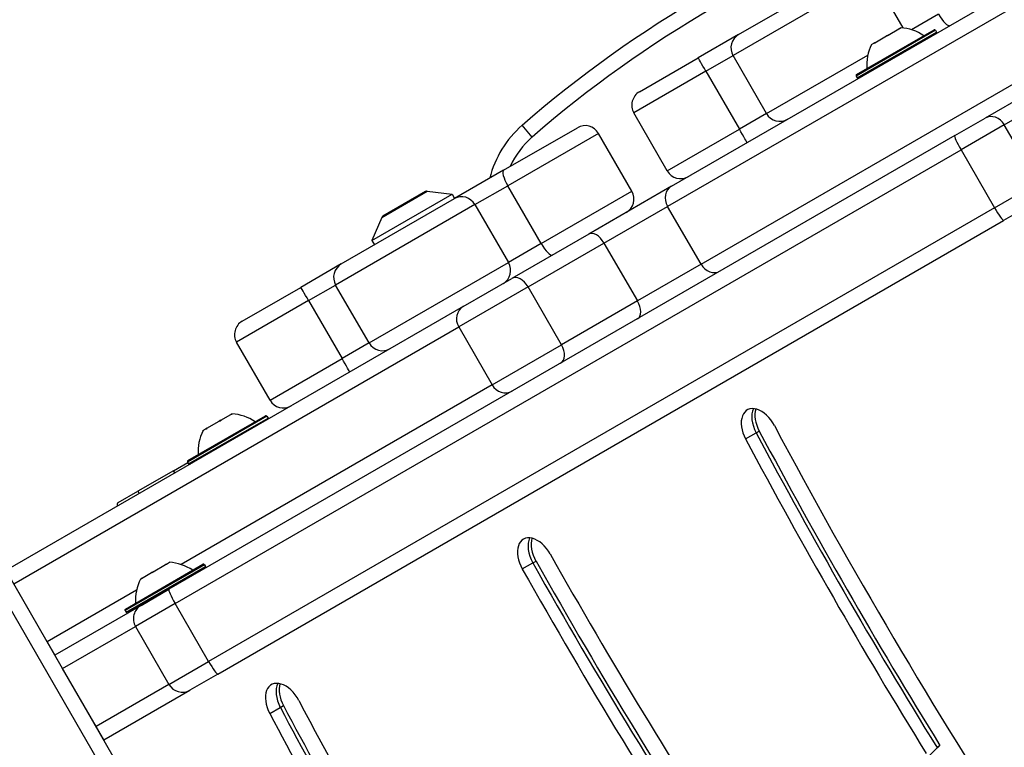
# Model space of a CAD drawing. Units: millimetres. Extents: x -3211 to 3585, y -2890 to 4249.
# Drawn here: x -861 to -670, y 292 to 434 of the extents above; entities that cross this region are included whole.
import ezdxf

# ---------------------------------------------------------------- set-up
doc = ezdxf.new("R2010")
doc.units = ezdxf.units.MM
doc.header["$LTSCALE"] = 45
doc.layers.add('SW_Toestellen', color=2, linetype='Continuous')

msp = doc.modelspace()

# ---------------------------------------------------------------- linework, layer by layer
at = {"layer": 'SW_Toestellen'}
for p, q in [((-734.75, 401.48), (-655.05, 447.5)), ((-654.42, 444.4), (-735.5, 397.59)), ((-654.42, 444.4), (-735.5, 397.59)), ((-695.71, 442.5), (-722.78, 426.87)), ((-721.69, 430.97), (-699.69, 443.67)), ((-695.71, 442.5), (-689.78, 432.24)), ((-682.85, 434.92), (-688.09, 431.89)), ((-729, 386.33), (-647.92, 433.14)), ((-729, 386.33), (-647.92, 433.14)), ((-641.46, 433.41), (-673.81, 414.73)), ((-721.69, 430.97), (-729.57, 426.42)), ((-683.43, 431.81), (-698.85, 422.91)), ((-698.77, 423.18), (-683.7, 431.88)), ((-698.65, 422.56), (-683.23, 431.46)), ((-695.26, 429.37), (-692.96, 430.69)), ((-692.66, 430.87), (-692.96, 430.69)), ((-692.66, 430.87), (-690.56, 432.08)), ((-690.45, 432.14), (-690.56, 432.08)), ((-690.45, 432.14), (-690.43, 432.15)), ((-690.45, 432.14), (-690.42, 432.09)), ((-690.43, 432.15), (-690.22, 432.27)), ((-683.43, 431.81), (-683.23, 431.46)), ((-670.07, 413.42), (-637.72, 432.1)), ((-670.07, 413.42), (-637.72, 432.1)), ((-695.85, 429.02), (-695.44, 429.26)), ((-695.44, 429.26), (-695.42, 429.27)), ((-695.26, 429.37), (-695.42, 429.27)), ((-695.42, 429.27), (-695.39, 429.21)), ((-728.04, 423.84), (-722.78, 426.87)), ((-716.28, 415.61), (-722.78, 426.87)), ((-716.28, 415.61), (-696.58, 426.99)), ((-740.96, 419.84), (-729.57, 426.42)), ((-728.04, 423.84), (-742.06, 415.74)), ((-728.04, 423.84), (-721.54, 412.58)), ((-698.85, 422.91), (-698.65, 422.56)), ((-735.56, 404.48), (-742.06, 415.74)), ((-716.28, 415.61), (-721.54, 412.58)), ((-761.78, 411.06), (-763.75, 413.33)), ((-679.7, 411.33), (-673.81, 414.73)), ((-670.07, 413.42), (-678.48, 408.57)), ((-670.07, 413.42), (-678.48, 408.57)), ((-663.57, 402.17), (-670.07, 413.42)), ((-679.7, 411.33), (-832.39, 323.18)), ((-767.35, 404.61), (-753.03, 412.87)), ((-748.93, 411.77), (-766.55, 401.6)), ((-748.93, 411.77), (-766.55, 401.6)), ((-742.43, 400.51), (-748.93, 411.77)), ((-735.56, 404.48), (-721.54, 412.58)), ((-831.17, 320.42), (-678.48, 408.57)), ((-831.17, 320.42), (-678.48, 408.57)), ((-678.48, 408.57), (-671.98, 397.31)), ((-767.35, 404.61), (-776.9, 399.09)), ((-671.98, 397.31), (-663.57, 402.17)), ((-671.98, 397.31), (-663.57, 402.17)), ((-792.96, 390.97), (-777.37, 399.97)), ((-791.03, 395.44), (-782.2, 400.54)), ((-782.51, 400.47), (-790.82, 395.67)), ((-782.2, 400.54), (-777.37, 399.97)), ((-777.37, 399.97), (-776.87, 399.11)), ((-772.92, 397.92), (-766.55, 401.6)), ((-772.92, 397.92), (-766.55, 401.6)), ((-760.05, 390.34), (-766.55, 401.6)), ((-760.05, 390.34), (-742.43, 400.51)), ((-760.05, 390.34), (-742.43, 400.51)), ((-734.75, 401.48), (-750.81, 392.21)), ((-772.92, 397.92), (-799.99, 382.3)), ((-772.92, 397.92), (-799.99, 382.3)), ((-798.89, 386.39), (-776.9, 399.09)), ((-772.92, 397.92), (-766.42, 386.66)), ((-664.31, 398.27), (-670.2, 394.87)), ((-671.98, 397.31), (-824.67, 309.16)), ((-671.98, 397.31), (-824.67, 309.16)), ((-747.85, 390.46), (-735.5, 397.59)), ((-747.85, 390.46), (-735.5, 397.59)), ((-729, 386.33), (-735.5, 397.59)), ((-822.89, 306.72), (-670.2, 394.87)), ((-791.03, 395.44), (-792.96, 390.97)), ((-750.81, 392.21), (-765.77, 383.58)), ((-792.96, 390.97), (-792.46, 390.11)), ((-760.05, 390.34), (-766.42, 386.66)), ((-760.05, 390.34), (-766.42, 386.66)), ((-762.61, 381.94), (-747.85, 390.46)), ((-762.61, 381.94), (-747.85, 390.46)), ((-747.85, 390.46), (-741.35, 379.2)), ((-793.49, 371.04), (-766.42, 386.66)), ((-793.49, 371.04), (-766.42, 386.66)), ((-798.89, 386.39), (-806.76, 381.85)), ((-729, 386.33), (-741.35, 379.2)), ((-729, 386.33), (-741.35, 379.2)), ((-775.2, 378.13), (-765.77, 383.58)), ((-818.14, 375.28), (-806.76, 381.85)), ((-805.24, 379.27), (-799.99, 382.3)), ((-805.24, 379.27), (-799.99, 382.3)), ((-793.49, 371.04), (-799.99, 382.3)), ((-762.61, 381.94), (-776.08, 374.16)), ((-762.61, 381.94), (-776.08, 374.16)), ((-756.11, 370.68), (-762.61, 381.94)), ((-805.24, 379.27), (-819.24, 371.18)), ((-805.24, 379.27), (-819.24, 371.18)), ((-805.24, 379.27), (-798.74, 368.01)), ((-741.35, 379.2), (-756.11, 370.68)), ((-741.35, 379.2), (-756.11, 370.68)), ((-775.2, 378.13), (-864.04, 326.84)), ((-862.54, 324.24), (-776.08, 374.16)), ((-862.54, 324.24), (-776.08, 374.16)), ((-776.08, 374.16), (-769.58, 362.9)), ((-812.74, 359.92), (-819.24, 371.18)), ((-793.49, 371.04), (-798.74, 368.01)), ((-793.49, 371.04), (-798.74, 368.01)), ((-769.58, 362.9), (-756.11, 370.68)), ((-769.58, 362.9), (-756.11, 370.68)), ((-817.86, 246.85), (-887.74, 367.87)), ((-812.74, 359.92), (-798.74, 368.01)), ((-812.74, 359.92), (-798.74, 368.01)), ((-890.41, 366.51), (-820.54, 245.5)), ((-890.41, 366.51), (-820.54, 245.5)), ((-769.58, 362.9), (-830.03, 328)), ((-769.58, 362.9), (-830.03, 328)), ((-813.33, 356.81), (-828.75, 347.91)), ((-828.68, 348.18), (-813.61, 356.88)), ((-828.55, 347.56), (-813.13, 356.46)), ((-824.99, 354.47), (-822.6, 355.85)), ((-822.3, 356.02), (-822.6, 355.85)), ((-822.3, 356.02), (-820.35, 357.14)), ((-820.27, 357.19), (-820.35, 357.14)), ((-820.27, 357.19), (-820.25, 357.21)), ((-820.27, 357.19), (-820.24, 357.15)), ((-820.25, 357.21), (-820.13, 357.27)), ((-813.33, 356.81), (-813.13, 356.46)), ((-825.76, 354.02), (-825.19, 354.35)), ((-825.19, 354.35), (-825.18, 354.36)), ((-824.99, 354.47), (-825.18, 354.36)), ((-825.18, 354.36), (-825.15, 354.3)), ((-718.29, 353.59), (-717.67, 353.94)), ((-720.33, 352.4), (-718.29, 353.59)), ((-831.47, 346.22), (-828.7, 347.82)), ((-828.75, 347.91), (-828.55, 347.56)), ((-831.47, 346.22), (-838.4, 342.22)), ((-831.22, 345.79), (-831.47, 346.22)), ((-842.21, 340.02), (-838.4, 342.22)), ((-838.4, 342.22), (-838.15, 341.79)), ((-825.49, 327.97), (-840.91, 319.07)), ((-840.83, 319.34), (-825.76, 328.04)), ((-840.71, 318.72), (-825.29, 327.62)), ((-825.36, 327.35), (-840.43, 318.65)), ((-835.45, 326.6), (-833.06, 327.98)), ((-832.87, 328.09), (-833.06, 327.98)), ((-832.87, 328.09), (-832.86, 328.1)), ((-832.87, 328.09), (-832.84, 328.04)), ((-832.86, 328.1), (-832.28, 328.43)), ((-825.49, 327.97), (-825.29, 327.62)), ((-763.72, 327.13), (-761.67, 328.32)), ((-761.67, 328.32), (-761.06, 328.67)), ((-837.91, 325.18), (-837.8, 325.25)), ((-837.8, 325.25), (-837.78, 325.26)), ((-837.69, 325.31), (-837.78, 325.26)), ((-837.78, 325.26), (-837.75, 325.22)), ((-837.69, 325.31), (-835.76, 326.43)), ((-835.45, 326.6), (-835.76, 326.43)), ((-856.04, 312.98), (-862.54, 324.24)), ((-861.29, 322.08), (-861.29, 322.08)), ((-838.67, 323.01), (-856.04, 312.98)), ((-838.67, 323.01), (-856.04, 312.98)), ((-837.79, 320.06), (-832.39, 323.18)), ((-837.79, 320.06), (-854.54, 310.38)), ((-831.17, 320.42), (-838.89, 315.96)), ((-831.17, 320.42), (-838.89, 315.96)), ((-824.67, 309.16), (-831.17, 320.42)), ((-840.91, 319.07), (-840.71, 318.72)), ((-853.04, 307.79), (-838.89, 315.96)), ((-853.04, 307.79), (-838.89, 315.96)), ((-838.89, 315.96), (-832.39, 304.7)), ((-857.29, 315.15), (-857.29, 315.15)), ((-856.04, 312.98), (-854.54, 310.38)), ((-854.54, 310.38), (-854.54, 310.38)), ((-853.04, 307.79), (-854.54, 310.38)), ((-832.39, 304.7), (-824.67, 309.16)), ((-832.39, 304.7), (-824.67, 309.16)), ((-846.54, 296.53), (-853.04, 307.79)), ((-822.89, 306.72), (-828.29, 303.6)), ((-832.39, 304.7), (-846.54, 296.53)), ((-832.39, 304.7), (-846.54, 296.53)), ((-845.04, 293.93), (-828.29, 303.6)), ((-810.74, 300.24), (-810.12, 300.59)), ((-812.79, 299.05), (-810.74, 300.24)), ((-845.04, 293.93), (-846.54, 296.53)), ((-845.04, 293.93), (-845.04, 293.93)), ((-683.18, 292.49), (-682.57, 292.84))]:
    msp.add_line(p, q, dxfattribs=at)
for centre, radius, start, end in [((-612.92, 239.69), 230, 109.0194, 130.9806), ((-612.92, 239.69), 227, 109.0194, 130.9806), ((-690.76, 423.29), 9, 55.7742, 86.5977), ((-683.6, 431.71), 0.2, 30, 120), ((-683.4, 431.36), 0.2, 300, 30), ((-687.81, 424.99), 9, 153.4023, 184.2258), ((-698.67, 423.01), 0.2, 120, 210), ((-698.47, 422.66), 0.2, 210, 300), ((-739.46, 417.24), 3, 120, 210), ((-750.63, 398.23), 20, 130.9806, 166.0494), ((-751.53, 410.27), 3, 30, 120), ((-750.63, 398.23), 17, 130.9806, 155.2626), ((-732.96, 405.98), 3, 210, 300), ((-782.26, 400.04), 0.5, 83.3658, 120), ((-745.03, 399.01), 3, 300, 30), ((-790.57, 395.24), 0.5, 120, 156.6342), ((-816.64, 372.68), 3, 120, 210), ((-810.14, 361.42), 3, 210, 300), ((-820.66, 348.29), 9, 55.7742, 86.5977), ((-813.51, 356.71), 0.2, 30, 120), ((-813.31, 356.36), 0.2, 300, 30), ((-817.71, 349.99), 9, 153.4023, 184.2258), ((-828.58, 348.01), 0.2, 120, 210), ((-828.38, 347.66), 0.2, 210, 300), ((-841.96, 339.59), 0.5, 120, 210), ((-832.82, 319.45), 9, 55.7742, 86.5977), ((-825.66, 327.87), 0.2, 30, 120), ((-825.46, 327.52), 0.2, 300, 30), ((-829.87, 321.15), 9, 153.4023, 184.2258), ((-829.3, 324.96), 0.1, 120, 210), ((-836.29, 317.46), 3, 120, 210), ((-836.4, 320.86), 0.1, 30, 120), ((-840.73, 319.17), 0.2, 120, 210), ((-840.53, 318.82), 0.2, 210, 300), ((-829.79, 306.2), 3, 210, 300)]:
    msp.add_arc(centre, radius, start, end, dxfattribs=at)
for centre, major_axis, ratio, start_param, end_param in [((-682.14, 435.32), (1.5, -2.6), 0.269988, 4.712389, 6.283185), ((-720.19, 428.37), (-1.5, 2.6), 0.999169, 0, 1.570796), ((-728.07, 423.82), (-1.5, 2.6), 0.011906, 4.712389, 6.283185), ((-713.69, 417.11), (1.5, -2.6), 0.999169, 4.712389, 6.283185), ((-672.31, 412.13), (-1.5, 2.6), 0.862525, 4.712389, 6.283185), ((-721.57, 412.56), (1.5, -2.6), 0.011906, 0, 1.570796), ((-678.2, 408.73), (-1.5, 2.6), 0.108727, 0, 1.570796), ((-765.85, 402.01), (-1.5, 2.6), 0.271606, 0, 1.570796), ((-733.25, 398.89), (-1.5, 2.6), 0.863645, 0, 1.570796), ((-775.4, 396.49), (-1.5, 2.6), 0.954221, 4.712389, 6.283185), ((-671.7, 397.47), (1.5, -2.6), 0.108727, 4.712389, 6.283185), ((-749.31, 389.61), (-1.5, 2.6), 0.563041, 4.712389, 6.283185), ((-759.35, 390.75), (1.5, -2.6), 0.271606, 4.712389, 6.283185), ((-768.9, 385.23), (1.5, -2.6), 0.954221, 0, 1.570796), ((-797.39, 383.79), (-1.5, 2.6), 0.999236, 0, 1.570796), ((-726.75, 387.63), (1.5, -2.6), 0.863645, 4.712389, 6.283185), ((-764.27, 380.98), (-1.5, 2.6), 0.638609, 4.712389, 6.283185), ((-805.26, 379.25), (-1.5, 2.6), 0.010406, 4.712389, 6.283185), ((-742.81, 378.35), (1.5, -2.6), 0.563041, 0, 1.570796), ((-773.7, 375.53), (-1.5, 2.6), 0.917637, 0, 1.570796), ((-790.89, 372.54), (1.5, -2.6), 0.999236, 4.712389, 6.283185), ((-757.77, 369.72), (1.5, -2.6), 0.638609, 0, 1.570796), ((-798.76, 367.99), (1.5, -2.6), 0.010406, 0, 1.570796), ((-767.2, 364.28), (1.5, -2.6), 0.917637, 4.712389, 6.283185), ((-717.53, 353.69), (-2.5, 4.33), 0.615661, 4.65535, 7.796943), ((-715.48, 354.88), (2.5, -4.33), 0.615661, 3.535698, 4.65535), ((-715.48, 354.88), (2.5, -4.33), 0.615661, 3.535698, 4.65535), ((-714.87, 355.23), (-2.5, 4.33), 0.615661, 0.522649, 1.513757), ((-349.02, 523.51), (-328.68, 569.29), 0.615661, 1.513757, 1.621005), ((-351.68, 521.97), (323.68, -560.63), 0.615661, 4.65535, 4.948111), ((-351.68, 521.97), (-328.68, 569.29), 0.615661, 1.513757, 1.621005), ((-349.63, 523.16), (328.68, -569.29), 0.615661, 4.65535, 4.762597), ((-349.63, 523.16), (328.68, -569.29), 0.615661, 4.65535, 4.762597), ((-761.01, 328.59), (-2.5, 4.33), 0.615661, 4.693734, 7.835327), ((-758.96, 329.77), (2.5, -4.33), 0.615661, 3.535698, 4.693734), ((-758.96, 329.77), (2.5, -4.33), 0.615661, 3.535698, 4.693734), ((-758.35, 330.13), (-2.5, 4.33), 0.615661, 0.522649, 1.552141), ((-408.52, 518.1), (322.43, -558.46), 0.615661, 4.693734, 4.804632), ((-408.52, 518.1), (-327.43, 567.12), 0.615661, 1.552141, 1.669226), ((-406.47, 519.29), (327.43, -567.12), 0.615661, 4.693734, 4.810819), ((-406.47, 519.29), (327.43, -567.12), 0.615661, 4.693734, 4.810819), ((-405.86, 519.64), (-327.43, 567.12), 0.615661, 1.552141, 1.669226), ((-830.89, 320.58), (-1.5, 2.6), 0.108727, 0, 1.570796), ((-824.39, 309.32), (1.5, -2.6), 0.108727, 4.712389, 6.283185), ((-809.97, 300.32), (-2.5, 4.33), 0.615661, 4.650438, 7.792031), ((-807.92, 301.5), (2.5, -4.33), 0.615661, 3.535698, 4.650438), ((-807.92, 301.5), (2.5, -4.33), 0.615661, 3.535698, 4.650438), ((-807.31, 301.86), (-2.5, 4.33), 0.615661, 0.522649, 1.508846), ((-533.4, 425.23), (-245.71, 425.58), 0.615661, 1.508846, 1.620864), ((-536.06, 423.69), (240.71, -416.92), 0.615661, 4.650438, 4.952903), ((-536.06, 423.69), (-245.71, 425.58), 0.615661, 1.508846, 1.620864), ((-534.01, 424.87), (245.71, -425.58), 0.615661, 4.650438, 4.762457), ((-534.01, 424.87), (245.71, -425.58), 0.615661, 4.650438, 4.762457), ((-828.24, 496.85), (126.29, -218.73), 0.615661, 0, 0.155938)]:
    msp.add_ellipse(centre, major_axis=major_axis, ratio=ratio, start_param=start_param, end_param=end_param, dxfattribs=at)
for points, knots in [([(-692.77, 430.73), (-692.77, 430.73), (-692.77, 430.73), (-692.79, 430.71), (-692.82, 430.7), (-692.86, 430.69), (-692.88, 430.69), (-692.93, 430.69), (-692.95, 430.69), (-692.96, 430.69)], [-0.02311277, -0.02311277, -0.02311277, -0.02311277, -0.02249363, -0.02249363, -0.01555295, -0.01555295, -0.00799858, -0.00799858, 0, 0, 0, 0]), ([(-692.66, 430.87), (-692.66, 430.85), (-692.66, 430.83), (-692.69, 430.8), (-692.7, 430.78), (-692.73, 430.75), (-692.75, 430.74), (-692.77, 430.73)], [-0.02301518, -0.02301518, -0.02301518, -0.02301518, -0.01373789, -0.01373789, -0.0069032, -0.0069032, 0, 0, 0, 0]), ([(-690.38, 432.11), (-690.39, 432.1), (-690.39, 432.1), (-690.41, 432.1), (-690.42, 432.09), (-690.44, 432.09), (-690.46, 432.08), (-690.51, 432.08), (-690.54, 432.08), (-690.56, 432.08)], [-0.02308353, -0.02308353, -0.02308353, -0.02308353, -0.01938297, -0.01938297, -0.01553143, -0.01553143, -0.00798064, -0.00798064, 0, 0, 0, 0]), ([(-690.43, 432.15), (-690.41, 432.15), (-690.39, 432.14), (-690.38, 432.13), (-690.37, 432.13), (-690.37, 432.12), (-690.37, 432.11), (-690.38, 432.11)], [-0.02301518, -0.02301518, -0.02301518, -0.02301518, -0.01373777, -0.01373777, -0.00690321, -0.00690321, 0, 0, 0, 0]), ([(-695.39, 429.21), (-695.39, 429.21), (-695.39, 429.21), (-695.41, 429.21), (-695.41, 429.2), (-695.43, 429.21), (-695.43, 429.21), (-695.44, 429.23), (-695.44, 429.25), (-695.44, 429.26)], [-0.02311288, -0.02311288, -0.02311288, -0.02311288, -0.02249655, -0.02249655, -0.01555583, -0.01555583, -0.00800097, -0.00800097, 0, 0, 0, 0]), ([(-695.26, 429.37), (-695.28, 429.34), (-695.29, 429.32), (-695.32, 429.28), (-695.34, 429.26), (-695.36, 429.23), (-695.38, 429.22), (-695.39, 429.21), (-695.39, 429.21), (-695.39, 429.21)], [-0.02924122, -0.02924122, -0.02924122, -0.02924122, -0.02037606, -0.02037606, -0.0138029, -0.0138029, -0.00684882, -0.00684882, -0.00621736, -0.00621736, -0.00621736, -0.00621736]), ([(-822.4, 355.88), (-822.4, 355.88), (-822.4, 355.88), (-822.43, 355.87), (-822.45, 355.86), (-822.49, 355.85), (-822.52, 355.84), (-822.56, 355.84), (-822.58, 355.84), (-822.6, 355.85)], [-0.02311277, -0.02311277, -0.02311277, -0.02311277, -0.02249363, -0.02249363, -0.01555295, -0.01555295, -0.00799858, -0.00799858, 0, 0, 0, 0]), ([(-822.3, 356.02), (-822.3, 356), (-822.3, 355.98), (-822.32, 355.95), (-822.33, 355.94), (-822.36, 355.91), (-822.38, 355.9), (-822.4, 355.88)], [-0.02301518, -0.02301518, -0.02301518, -0.02301518, -0.01373789, -0.01373789, -0.0069032, -0.0069032, 0, 0, 0, 0]), ([(-820.18, 357.17), (-820.18, 357.16), (-820.19, 357.16), (-820.2, 357.16), (-820.21, 357.16), (-820.23, 357.15), (-820.25, 357.15), (-820.3, 357.15), (-820.33, 357.14), (-820.35, 357.14)], [-0.02308353, -0.02308353, -0.02308353, -0.02308353, -0.01938297, -0.01938297, -0.01553143, -0.01553143, -0.00798064, -0.00798064, 0, 0, 0, 0]), ([(-820.25, 357.21), (-820.22, 357.2), (-820.21, 357.2), (-820.18, 357.19), (-820.18, 357.18), (-820.17, 357.17), (-820.17, 357.17), (-820.18, 357.17)], [-0.02301518, -0.02301518, -0.02301518, -0.02301518, -0.01373777, -0.01373777, -0.00690321, -0.00690321, 0, 0, 0, 0]), ([(-825.13, 354.31), (-825.13, 354.31), (-825.13, 354.31), (-825.14, 354.3), (-825.15, 354.3), (-825.17, 354.3), (-825.18, 354.3), (-825.19, 354.32), (-825.19, 354.33), (-825.19, 354.35)], [-0.02311288, -0.02311288, -0.02311288, -0.02311288, -0.02249655, -0.02249655, -0.01555583, -0.01555583, -0.00800097, -0.00800097, 0, 0, 0, 0]), ([(-824.99, 354.47), (-825.01, 354.44), (-825.02, 354.42), (-825.06, 354.38), (-825.07, 354.36), (-825.1, 354.33), (-825.11, 354.32), (-825.13, 354.31), (-825.13, 354.31), (-825.13, 354.31)], [-0.02924122, -0.02924122, -0.02924122, -0.02924122, -0.02037606, -0.02037606, -0.0138029, -0.0138029, -0.00684882, -0.00684882, -0.00621736, -0.00621736, -0.00621736, -0.00621736]), ([(-832.86, 328.02), (-832.86, 328.02), (-832.86, 328.02), (-832.87, 328.02), (-832.89, 328.01), (-832.93, 328), (-832.95, 327.99), (-833.01, 327.99), (-833.03, 327.98), (-833.06, 327.98)], [-0.02311277, -0.02311277, -0.02311277, -0.02311277, -0.02249363, -0.02249363, -0.01555295, -0.01555295, -0.00799858, -0.00799858, 0, 0, 0, 0]), ([(-832.86, 328.1), (-832.84, 328.09), (-832.83, 328.08), (-832.82, 328.06), (-832.82, 328.06), (-832.83, 328.04), (-832.84, 328.03), (-832.86, 328.02)], [-0.02301518, -0.02301518, -0.02301518, -0.02301518, -0.01373789, -0.01373789, -0.0069032, -0.0069032, 0, 0, 0, 0]), ([(-837.8, 325.17), (-837.8, 325.17), (-837.8, 325.17), (-837.81, 325.17), (-837.81, 325.17), (-837.81, 325.18), (-837.81, 325.19), (-837.81, 325.21), (-837.8, 325.23), (-837.8, 325.25)], [-0.02308893, -0.02308893, -0.02308893, -0.02308893, -0.01995701, -0.01995701, -0.01553782, -0.01553782, -0.00798597, -0.00798597, 0, 0, 0, 0]), ([(-837.69, 325.31), (-837.71, 325.28), (-837.73, 325.26), (-837.75, 325.22), (-837.76, 325.2), (-837.78, 325.18), (-837.79, 325.17), (-837.8, 325.17)], [-0.02301518, -0.02301518, -0.02301518, -0.02301518, -0.01373802, -0.01373802, -0.00690319, -0.00690319, 0, 0, 0, 0]), ([(-835.59, 326.45), (-835.59, 326.45), (-835.59, 326.44), (-835.61, 326.43), (-835.63, 326.42), (-835.67, 326.41), (-835.69, 326.41), (-835.73, 326.41), (-835.74, 326.42), (-835.76, 326.43)], [-0.02311288, -0.02311288, -0.02311288, -0.02311288, -0.02249655, -0.02249655, -0.01555583, -0.01555583, -0.00800097, -0.00800097, 0, 0, 0, 0]), ([(-835.45, 326.6), (-835.46, 326.58), (-835.47, 326.56), (-835.5, 326.52), (-835.51, 326.51), (-835.55, 326.48), (-835.56, 326.46), (-835.59, 326.45), (-835.59, 326.45), (-835.59, 326.45)], [-0.02924122, -0.02924122, -0.02924122, -0.02924122, -0.02037606, -0.02037606, -0.0138029, -0.0138029, -0.00684882, -0.00684882, -0.00621736, -0.00621736, -0.00621736, -0.00621736])]:
    msp.add_open_spline(points, degree=3, knots=knots, dxfattribs=at)

doc.saveas('drawing.dxf')
